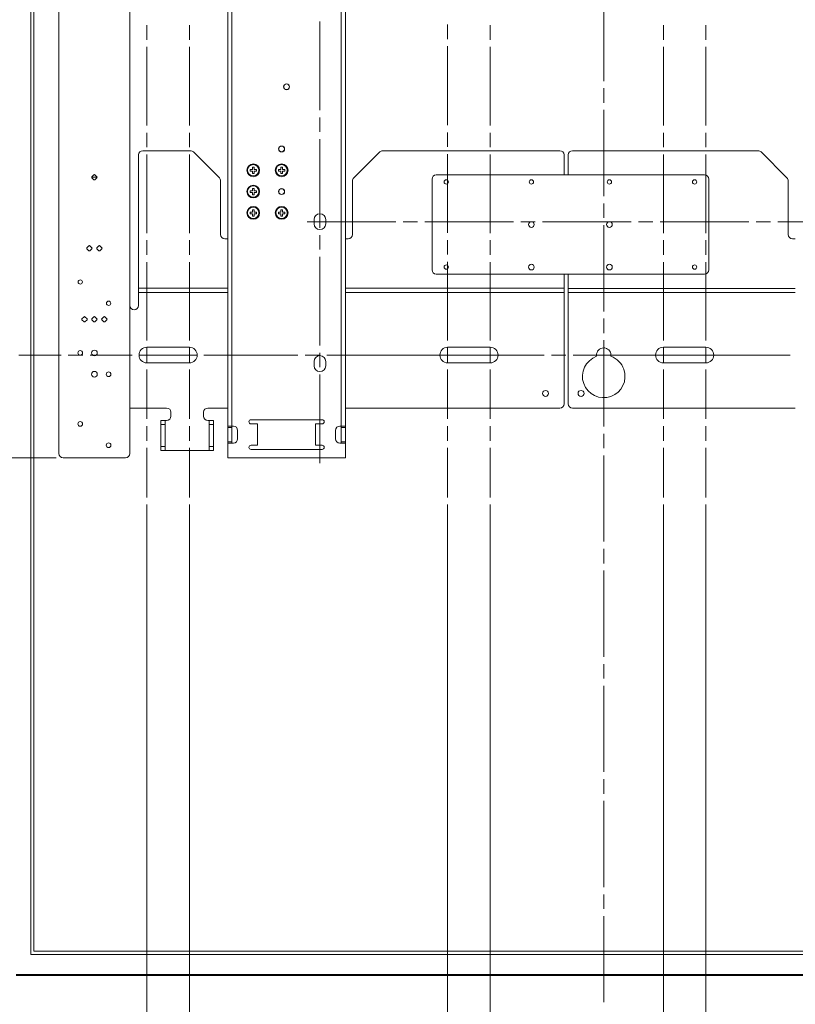
# Model space of a CAD drawing. Units: millimetres. Extents: x -39 to 249, y 47 to 295.
# Drawn here: x 142 to 171, y 100 to 137 of the extents above; entities that cross this region are included whole.
import ezdxf

# ---------------------------------------------------------------- set-up
doc = ezdxf.new("R2010")
doc.units = ezdxf.units.MM
doc.header["$MEASUREMENT"] = 0
doc.layers.add('レイヤー 2', color=7, linetype='Continuous', lineweight=0)

msp = doc.modelspace()

# ---------------------------------------------------------------- linework, layer by layer
at = {"layer": 'レイヤー 2', "color": 7, "lineweight": 9}
for p, q in [((149.867, 146.556), (149.867, 121.964)), ((153.948, 121.964), (153.948, 146.556)), ((163.753, 134.847), (163.753, 138.065)), ((146.687, 136.391), (146.687, 136.932)), ((148.277, 136.391), (148.277, 136.932)), ((153.153, 137.072), (153.153, 133.759)), ((157.923, 136.414), (157.923, 136.955)), ((159.513, 136.391), (159.513, 136.932)), ((165.979, 136.391), (165.979, 136.932)), ((167.569, 136.391), (167.569, 136.932)), ((146.687, 133.186), (146.687, 136.121)), ((148.277, 133.186), (148.277, 136.121)), ((157.923, 133.202), (157.923, 136.144)), ((159.513, 133.186), (159.513, 136.121)), ((165.979, 133.186), (165.979, 136.121)), ((167.569, 133.186), (167.569, 136.121)), ((163.753, 134.036), (163.753, 134.577)), ((153.153, 133.489), (153.153, 132.948)), ((163.753, 130.548), (163.753, 133.766)), ((146.687, 132.376), (146.687, 132.916)), ((148.277, 132.376), (148.277, 132.916)), ((157.923, 132.391), (157.923, 132.931)), ((159.513, 132.376), (159.513, 132.916)), ((165.979, 132.376), (165.979, 132.916)), ((167.569, 132.376), (167.569, 132.916)), ((153.153, 132.678), (153.153, 129.364)), ((146.374, 132.087), (146.374, 127.116)), ((148.317, 132.246), (146.533, 132.246)), ((146.687, 129.171), (146.687, 132.105)), ((148.277, 129.171), (148.277, 132.105)), ((149.397, 131.233), (148.43, 132.199)), ((155.386, 132.199), (154.419, 131.233)), ((162.11, 132.246), (155.498, 132.246)), ((157.923, 129.178), (157.923, 132.12)), ((159.513, 129.171), (159.513, 132.105)), ((162.269, 132.087), (162.269, 131.345)), ((165.979, 129.171), (165.979, 132.105)), ((167.569, 129.171), (167.569, 132.105)), ((151.69, 131.546), (151.69, 131.634)), ((151.69, 131.634), (151.754, 131.634)), ((151.754, 131.634), (151.754, 131.546)), ((144.833, 131.255), (144.63, 131.255)), ((151.603, 131.546), (151.69, 131.546)), ((151.603, 131.483), (151.603, 131.546)), ((151.69, 131.483), (151.603, 131.483)), ((151.69, 131.395), (151.69, 131.483)), ((151.754, 131.395), (151.69, 131.395)), ((151.754, 131.546), (151.841, 131.546)), ((151.841, 131.483), (151.754, 131.483)), ((151.754, 131.483), (151.754, 131.395)), ((151.841, 131.546), (151.841, 131.483)), ((167.516, 131.345), (157.499, 131.345)), ((149.443, 129.119), (149.443, 131.12)), ((154.372, 131.12), (154.372, 129.119)), ((157.34, 131.186), (157.34, 127.794)), ((167.675, 131.186), (167.675, 127.794)), ((150.543, 130.688), (150.543, 130.751)), ((150.543, 130.751), (150.63, 130.751)), ((150.63, 130.688), (150.543, 130.688)), ((150.63, 130.751), (150.63, 130.839)), ((150.63, 130.839), (150.694, 130.839)), ((150.63, 130.6), (150.63, 130.688)), ((150.694, 130.6), (150.63, 130.6)), ((150.694, 130.839), (150.694, 130.751)), ((150.694, 130.751), (150.781, 130.751)), ((150.781, 130.688), (150.694, 130.688)), ((150.694, 130.688), (150.694, 130.6)), ((150.781, 130.751), (150.781, 130.688)), ((163.753, 129.737), (163.753, 130.277)), ((151.603, 129.893), (151.603, 129.956)), ((151.603, 129.956), (151.69, 129.956)), ((151.69, 129.893), (151.603, 129.893)), ((151.69, 130.044), (151.754, 130.044)), ((151.69, 129.956), (151.69, 130.044)), ((151.69, 129.805), (151.69, 129.893)), ((151.754, 129.805), (151.69, 129.805)), ((151.754, 130.044), (151.754, 129.956)), ((151.754, 129.956), (151.841, 129.956)), ((151.841, 129.893), (151.754, 129.893)), ((151.754, 129.893), (151.754, 129.805)), ((151.841, 129.956), (151.841, 129.893)), ((152.936, 129.676), (152.936, 129.517)), ((153.37, 129.517), (153.37, 129.676)), ((161.192, 129.596), (160.652, 129.596)), ((164.777, 129.596), (161.463, 129.596)), ((163.753, 126.248), (163.753, 129.466)), ((165.588, 129.596), (165.048, 129.596)), ((169.173, 129.596), (165.859, 129.596)), ((169.984, 129.596), (169.444, 129.596)), ((173.569, 129.596), (170.255, 129.596)), ((153.153, 129.094), (153.153, 128.553)), ((144.527, 128.699), (144.452, 128.624)), ((144.823, 128.624), (144.898, 128.699)), ((144.936, 128.699), (145.011, 128.624)), ((146.687, 128.36), (146.687, 128.9)), ((148.277, 128.36), (148.277, 128.9)), ((149.708, 128.96), (149.602, 128.96)), ((154.213, 128.96), (154.107, 128.96)), ((157.923, 128.367), (157.923, 128.908)), ((159.513, 128.36), (159.513, 128.9)), ((165.979, 128.36), (165.979, 128.9)), ((167.569, 128.36), (167.569, 128.9)), ((144.898, 128.511), (144.823, 128.586)), ((145.011, 128.586), (144.936, 128.511)), ((146.687, 125.155), (146.687, 128.089)), ((148.277, 125.155), (148.277, 128.089)), ((153.153, 128.283), (153.153, 124.97)), ((157.923, 125.155), (157.923, 128.097)), ((159.513, 125.155), (159.513, 128.089)), ((165.979, 125.155), (165.979, 128.089)), ((167.569, 125.155), (167.569, 128.089)), ((157.499, 127.635), (167.516, 127.635)), ((162.269, 127.635), (162.269, 127.116)), ((146.374, 127.116), (149.708, 127.116)), ((146.374, 126.946), (146.374, 126.469)), ((149.708, 126.946), (146.374, 126.946)), ((154.107, 127.116), (162.269, 127.116)), ((162.269, 126.946), (154.107, 126.946)), ((162.269, 122.796), (162.269, 126.946)), ((162.428, 127.105), (170.908, 127.105)), ((144.638, 125.974), (144.713, 126.049)), ((144.713, 125.861), (144.638, 125.936)), ((144.825, 125.936), (144.75, 125.861)), ((145.084, 126.049), (145.009, 125.974)), ((145.009, 125.936), (145.084, 125.861)), ((145.196, 125.974), (145.121, 126.049)), ((145.121, 125.861), (145.196, 125.936)), ((163.753, 125.437), (163.753, 125.978)), ((163.753, 121.949), (163.753, 125.167)), ((146.687, 124.906), (148.277, 124.906)), ((146.687, 124.344), (146.687, 124.884)), ((148.277, 124.344), (148.277, 124.884)), ((153.153, 124.7), (153.153, 124.159)), ((157.923, 124.906), (159.513, 124.906)), ((157.923, 124.344), (157.923, 124.884)), ((159.513, 124.344), (159.513, 124.884)), ((165.979, 124.344), (165.979, 124.884)), ((167.569, 124.344), (167.569, 124.884)), ((143.486, 124.614), (141.906, 124.614)), ((144.297, 124.614), (143.756, 124.614)), ((146.146, 124.614), (144.567, 124.614)), ((146.417, 124.614), (146.957, 124.614)), ((148.277, 124.323), (146.687, 124.323)), ((147.736, 124.614), (146.783, 124.614)), ((147.228, 124.614), (148.182, 124.614)), ((148.007, 124.614), (148.547, 124.614)), ((148.818, 124.614), (152.333, 124.614)), ((152.604, 124.614), (153.144, 124.614)), ((152.936, 124.376), (152.936, 124.217)), ((153.37, 124.217), (153.37, 124.376)), ((153.415, 124.614), (156.93, 124.614)), ((157.382, 124.614), (156.428, 124.614)), ((157.201, 124.614), (157.741, 124.614)), ((157.653, 124.614), (158.193, 124.614)), ((159.513, 124.323), (157.923, 124.323)), ((158.011, 124.614), (161.527, 124.614)), ((158.972, 124.614), (158.019, 124.614)), ((158.464, 124.614), (159.418, 124.614)), ((159.243, 124.614), (159.783, 124.614)), ((160.054, 124.614), (161.008, 124.614)), ((161.797, 124.614), (162.338, 124.614)), ((162.608, 124.614), (166.124, 124.614)), ((165.438, 124.614), (164.485, 124.614)), ((165.709, 124.614), (166.249, 124.614)), ((167.028, 124.614), (166.074, 124.614)), ((166.394, 124.614), (166.935, 124.614)), ((166.52, 124.614), (167.474, 124.614)), ((167.205, 124.614), (170.721, 124.614)), ((167.299, 124.614), (167.839, 124.614)), ((168.11, 124.614), (169.064, 124.614)), ((146.687, 124.073), (146.687, 122.229)), ((148.277, 124.073), (148.277, 122.229)), ((157.923, 124.073), (157.923, 122.229)), ((159.513, 124.073), (159.513, 122.229)), ((165.979, 124.073), (165.979, 122.229)), ((167.569, 124.073), (167.569, 122.229)), ((153.153, 123.889), (153.153, 120.575)), ((146.056, 122.637), (147.429, 122.637)), ((147.588, 122.335), (147.588, 122.478)), ((148.807, 122.478), (148.807, 122.335)), ((148.966, 122.637), (149.708, 122.637)), ((154.107, 122.637), (162.11, 122.637)), ((147.217, 122.176), (147.376, 122.176)), ((147.376, 122.176), (147.429, 122.176)), ((148.966, 122.176), (149.019, 122.176)), ((149.019, 122.176), (149.178, 122.176)), ((150.583, 122.203), (153.233, 122.203)), ((146.687, 121.959), (146.687, 121.418)), ((147.376, 122.017), (147.217, 122.017)), ((147.217, 122.017), (147.217, 121.206)), ((147.376, 121.206), (147.376, 122.017)), ((148.277, 121.959), (148.277, 121.418)), ((149.178, 122.017), (149.019, 122.017)), ((149.019, 122.017), (149.019, 121.206)), ((149.178, 121.206), (149.178, 122.017)), ((149.867, 121.911), (149.708, 121.911)), ((149.708, 121.381), (149.708, 121.911)), ((149.867, 121.964), (149.92, 121.964)), ((149.867, 121.381), (149.867, 121.911)), ((150.079, 121.805), (150.079, 121.487)), ((150.821, 122.044), (150.583, 122.044)), ((150.821, 121.249), (150.821, 122.044)), ((153.233, 122.044), (152.994, 122.044)), ((152.994, 122.044), (152.994, 121.249)), ((153.736, 121.487), (153.736, 121.805)), ((153.895, 121.964), (153.948, 121.964)), ((154.107, 121.911), (153.948, 121.911)), ((153.948, 121.911), (153.948, 121.381)), ((154.107, 121.911), (154.107, 121.381)), ((157.923, 121.959), (157.923, 121.418)), ((159.513, 121.959), (159.513, 121.418)), ((165.979, 121.959), (165.979, 121.418)), ((167.569, 121.959), (167.569, 121.418)), ((149.708, 121.381), (149.867, 121.381)), ((149.92, 121.328), (149.708, 121.328)), ((149.708, 120.782), (149.708, 121.328)), ((154.107, 121.328), (153.895, 121.328)), ((153.948, 121.381), (154.107, 121.381)), ((154.107, 120.782), (154.107, 121.328)), ((163.753, 121.138), (163.753, 121.678)), ((146.687, 121.148), (146.687, 119.303)), ((147.217, 121.206), (147.376, 121.206)), ((147.376, 121.047), (147.217, 121.047)), ((149.019, 121.047), (147.376, 121.047)), ((148.277, 121.148), (148.277, 119.303)), ((149.019, 121.206), (149.178, 121.206)), ((149.178, 121.047), (149.019, 121.047)), ((150.583, 121.249), (150.821, 121.249)), ((153.233, 121.09), (150.583, 121.09)), ((152.994, 121.249), (153.233, 121.249)), ((157.923, 121.148), (157.923, 119.303)), ((159.513, 121.148), (159.513, 119.303)), ((165.979, 121.148), (165.979, 119.303)), ((167.569, 121.148), (167.569, 119.303)), ((143.3, 120.782), (127.456, 120.782)), ((145.897, 120.782), (143.565, 120.782)), ((149.708, 120.782), (154.107, 120.782)), ((163.753, 117.649), (163.753, 120.867)), ((163.753, 116.838), (163.753, 117.379)), ((163.753, 113.35), (163.753, 116.568)), ((163.753, 112.539), (163.753, 113.079)), ((163.753, 109.05), (163.753, 112.268)), ((163.753, 108.239), (163.753, 108.78)), ((163.753, 104.751), (163.753, 107.969)), ((163.753, 103.94), (163.753, 104.48)), ((141.803, 101.488), (185.152, 101.488))]:
    msp.add_line(p, q, dxfattribs=at)
msp.add_lwpolyline([(163.753, 100.451), (163.753, 101.684), (163.753, 103.669)], dxfattribs=at)
for points in [[(142.354, 178.157), (142.354, 178.157), (142.354, 102.235), (142.354, 102.235)], [(142.474, 102.354), (142.474, 102.354), (142.474, 178.038), (142.474, 178.038)], [(149.708, 121.964), (149.708, 121.964), (149.708, 146.556), (149.708, 146.556)], [(154.107, 146.556), (154.107, 146.556), (154.107, 121.964), (154.107, 121.964)], [(143.406, 120.941), (143.406, 120.941), (143.406, 139.909), (143.406, 139.909)], [(146.056, 139.909), (146.056, 139.909), (146.056, 120.941), (146.056, 120.941)], [(146.533, 132.246), (146.446, 132.246), (146.374, 132.175), (146.374, 132.087)], [(148.43, 132.199), (148.4, 132.229), (148.359, 132.246), (148.317, 132.246)], [(155.498, 132.246), (155.456, 132.246), (155.415, 132.229), (155.386, 132.199)], [(162.269, 132.087), (162.269, 132.175), (162.198, 132.246), (162.11, 132.246)], [(162.587, 132.246), (162.499, 132.246), (162.428, 132.175), (162.428, 132.087)], [(162.428, 131.345), (162.428, 131.345), (162.428, 132.087), (162.428, 132.087)], [(169.517, 132.246), (169.517, 132.246), (162.587, 132.246), (162.587, 132.246)], [(169.63, 132.199), (169.6, 132.229), (169.559, 132.246), (169.517, 132.246)], [(170.597, 131.233), (170.597, 131.233), (169.63, 132.199), (169.63, 132.199)], [(150.63, 131.634), (150.63, 131.634), (150.694, 131.634), (150.694, 131.634)], [(150.63, 131.546), (150.63, 131.546), (150.63, 131.634), (150.63, 131.634)], [(150.694, 131.634), (150.694, 131.634), (150.694, 131.546), (150.694, 131.546)], [(144.638, 131.274), (144.627, 131.263), (144.627, 131.247), (144.638, 131.236)], [(144.713, 131.349), (144.713, 131.349), (144.638, 131.274), (144.638, 131.274)], [(144.75, 131.349), (144.74, 131.359), (144.723, 131.359), (144.713, 131.349)], [(144.825, 131.274), (144.825, 131.274), (144.75, 131.349), (144.75, 131.349)], [(144.825, 131.236), (144.835, 131.247), (144.835, 131.263), (144.825, 131.274)], [(150.543, 131.546), (150.543, 131.546), (150.63, 131.546), (150.63, 131.546)], [(150.543, 131.483), (150.543, 131.483), (150.543, 131.546), (150.543, 131.546)], [(150.63, 131.483), (150.63, 131.483), (150.543, 131.483), (150.543, 131.483)], [(150.63, 131.395), (150.63, 131.395), (150.63, 131.483), (150.63, 131.483)], [(150.694, 131.395), (150.694, 131.395), (150.63, 131.395), (150.63, 131.395)], [(150.694, 131.546), (150.694, 131.546), (150.781, 131.546), (150.781, 131.546)], [(150.694, 131.483), (150.694, 131.483), (150.694, 131.395), (150.694, 131.395)], [(150.781, 131.483), (150.781, 131.483), (150.694, 131.483), (150.694, 131.483)], [(150.781, 131.546), (150.781, 131.546), (150.781, 131.483), (150.781, 131.483)], [(157.499, 131.345), (157.411, 131.345), (157.34, 131.274), (157.34, 131.186)], [(167.675, 131.186), (167.675, 131.274), (167.604, 131.345), (167.516, 131.345)], [(144.638, 131.236), (144.638, 131.236), (144.713, 131.161), (144.713, 131.161)], [(144.713, 131.161), (144.723, 131.151), (144.74, 131.151), (144.75, 131.161)], [(144.75, 131.161), (144.75, 131.161), (144.825, 131.236), (144.825, 131.236)], [(149.443, 131.12), (149.443, 131.162), (149.426, 131.203), (149.397, 131.233)], [(154.419, 131.233), (154.389, 131.203), (154.372, 131.162), (154.372, 131.12)], [(170.643, 131.12), (170.643, 131.162), (170.626, 131.203), (170.597, 131.233)], [(170.643, 131.12), (170.643, 131.12), (170.643, 129.119), (170.643, 129.119)], [(150.543, 129.956), (150.543, 129.956), (150.63, 129.956), (150.63, 129.956)], [(150.543, 129.893), (150.543, 129.893), (150.543, 129.956), (150.543, 129.956)], [(150.63, 129.893), (150.63, 129.893), (150.543, 129.893), (150.543, 129.893)], [(150.63, 130.044), (150.63, 130.044), (150.694, 130.044), (150.694, 130.044)], [(150.63, 129.956), (150.63, 129.956), (150.63, 130.044), (150.63, 130.044)], [(150.63, 129.805), (150.63, 129.805), (150.63, 129.893), (150.63, 129.893)], [(150.694, 129.805), (150.694, 129.805), (150.63, 129.805), (150.63, 129.805)], [(150.694, 130.044), (150.694, 130.044), (150.694, 129.956), (150.694, 129.956)], [(150.694, 129.956), (150.694, 129.956), (150.781, 129.956), (150.781, 129.956)], [(150.694, 129.893), (150.694, 129.893), (150.694, 129.805), (150.694, 129.805)], [(150.781, 129.893), (150.781, 129.893), (150.694, 129.893), (150.694, 129.893)], [(150.781, 129.956), (150.781, 129.956), (150.781, 129.893), (150.781, 129.893)], [(155.986, 129.596), (155.986, 129.596), (152.671, 129.596), (152.671, 129.596)], [(156.796, 129.596), (156.796, 129.596), (156.256, 129.596), (156.256, 129.596)], [(160.382, 129.596), (160.382, 129.596), (157.067, 129.596), (157.067, 129.596)], [(149.443, 129.119), (149.443, 129.031), (149.514, 128.96), (149.602, 128.96)], [(154.213, 128.96), (154.301, 128.96), (154.372, 129.031), (154.372, 129.119)], [(170.643, 129.119), (170.643, 129.031), (170.714, 128.96), (170.802, 128.96)], [(144.565, 128.699), (144.554, 128.709), (144.537, 128.709), (144.527, 128.699)], [(144.64, 128.624), (144.64, 128.624), (144.565, 128.699), (144.565, 128.699)], [(144.936, 128.699), (144.925, 128.709), (144.908, 128.709), (144.898, 128.699)], [(170.802, 128.96), (170.802, 128.96), (170.908, 128.96), (170.908, 128.96)], [(144.452, 128.624), (144.442, 128.613), (144.442, 128.597), (144.452, 128.586)], [(144.452, 128.586), (144.452, 128.586), (144.527, 128.511), (144.527, 128.511)], [(144.527, 128.511), (144.537, 128.501), (144.554, 128.501), (144.565, 128.511)], [(144.565, 128.511), (144.565, 128.511), (144.64, 128.586), (144.64, 128.586)], [(144.64, 128.586), (144.65, 128.597), (144.65, 128.613), (144.64, 128.624)], [(144.823, 128.624), (144.813, 128.613), (144.813, 128.597), (144.823, 128.586)], [(144.898, 128.511), (144.908, 128.501), (144.925, 128.501), (144.936, 128.511)], [(145.011, 128.586), (145.021, 128.597), (145.021, 128.613), (145.011, 128.624)], [(157.34, 127.794), (157.34, 127.706), (157.411, 127.635), (157.499, 127.635)], [(162.428, 127.105), (162.428, 127.105), (162.428, 127.635), (162.428, 127.635)], [(167.516, 127.635), (167.604, 127.635), (167.675, 127.706), (167.675, 127.794)], [(170.908, 126.946), (170.908, 126.946), (162.428, 126.946), (162.428, 126.946)], [(162.428, 122.796), (162.428, 122.796), (162.428, 126.946), (162.428, 126.946)], [(144.267, 125.974), (144.256, 125.963), (144.256, 125.947), (144.267, 125.936)], [(144.267, 125.974), (144.267, 125.974), (144.342, 126.049), (144.342, 126.049)], [(144.342, 125.861), (144.342, 125.861), (144.267, 125.936), (144.267, 125.936)], [(144.379, 126.049), (144.369, 126.059), (144.352, 126.059), (144.342, 126.049)], [(144.342, 125.861), (144.352, 125.851), (144.369, 125.851), (144.379, 125.861)], [(144.379, 126.049), (144.379, 126.049), (144.454, 125.974), (144.454, 125.974)], [(144.454, 125.936), (144.454, 125.936), (144.379, 125.861), (144.379, 125.861)], [(144.454, 125.936), (144.464, 125.947), (144.464, 125.963), (144.454, 125.974)], [(144.638, 125.974), (144.627, 125.963), (144.627, 125.947), (144.638, 125.936)], [(144.75, 126.049), (144.74, 126.059), (144.723, 126.059), (144.713, 126.049)], [(144.713, 125.861), (144.723, 125.851), (144.74, 125.851), (144.75, 125.861)], [(144.75, 126.049), (144.75, 126.049), (144.825, 125.974), (144.825, 125.974)], [(144.825, 125.936), (144.835, 125.947), (144.835, 125.963), (144.825, 125.974)], [(145.009, 125.974), (144.998, 125.963), (144.998, 125.947), (145.009, 125.936)], [(145.121, 126.049), (145.111, 126.059), (145.094, 126.059), (145.084, 126.049)], [(145.084, 125.861), (145.094, 125.851), (145.111, 125.851), (145.121, 125.861)], [(145.196, 125.936), (145.206, 125.947), (145.206, 125.963), (145.196, 125.974)], [(167.569, 124.906), (167.569, 124.906), (165.979, 124.906), (165.979, 124.906)], [(165.979, 124.323), (165.979, 124.323), (167.569, 124.323), (167.569, 124.323)], [(162.11, 122.637), (162.198, 122.637), (162.269, 122.708), (162.269, 122.796)], [(162.428, 122.796), (162.428, 122.708), (162.499, 122.637), (162.587, 122.637)], [(147.588, 122.478), (147.588, 122.566), (147.517, 122.637), (147.429, 122.637)], [(148.966, 122.637), (148.878, 122.637), (148.807, 122.566), (148.807, 122.478)], [(170.908, 122.637), (170.908, 122.637), (162.587, 122.637), (162.587, 122.637)], [(147.429, 122.176), (147.517, 122.176), (147.588, 122.247), (147.588, 122.335)], [(148.807, 122.335), (148.807, 122.247), (148.878, 122.176), (148.966, 122.176)], [(150.079, 121.805), (150.079, 121.893), (150.008, 121.964), (149.92, 121.964)], [(153.895, 121.964), (153.807, 121.964), (153.736, 121.893), (153.736, 121.805)], [(149.92, 121.328), (150.008, 121.328), (150.079, 121.399), (150.079, 121.487)], [(153.736, 121.487), (153.736, 121.399), (153.807, 121.328), (153.895, 121.328)], [(143.3, 120.782), (143.3, 120.782), (127.456, 120.782), (127.456, 120.782)], [(143.406, 120.941), (143.406, 120.853), (143.478, 120.782), (143.565, 120.782)], [(145.897, 120.782), (145.985, 120.782), (146.056, 120.853), (146.056, 120.941)], [(146.687, 119.038), (146.687, 119.038), (146.687, 80.076), (146.687, 80.076)], [(148.277, 119.038), (148.277, 119.038), (148.277, 84.604), (148.277, 84.604)], [(157.923, 119.038), (157.923, 119.038), (157.923, 89.044), (157.923, 89.044)], [(159.513, 119.038), (159.513, 119.038), (159.513, 93.75), (159.513, 93.75)], [(165.979, 119.038), (165.979, 119.038), (165.979, 93.75), (165.979, 93.75)], [(167.569, 119.038), (167.569, 119.038), (167.569, 89.044), (167.569, 89.044)], [(142.354, 102.235), (142.354, 102.235), (185.152, 102.235), (185.152, 102.235)], [(185.033, 102.354), (185.033, 102.354), (142.474, 102.354), (142.474, 102.354)], [(185.152, 101.446), (185.152, 101.446), (141.803, 101.446), (141.803, 101.446)]]:
    msp.add_open_spline(points, degree=3, dxfattribs=at)
for points, knots in [([(152.019, 134.631), (152.019, 134.693), (151.969, 134.742), (151.908, 134.742), (151.846, 134.742), (151.796, 134.693), (151.796, 134.631), (151.796, 134.57), (151.846, 134.52), (151.908, 134.52), (151.969, 134.52), (152.019, 134.57), (152.019, 134.631)], [0, 0, 0, 0, 1, 1, 1, 2, 2, 2, 3, 3, 3, 4, 4, 4, 4]), ([(152.014, 134.631), (152.014, 134.69), (151.966, 134.737), (151.908, 134.737), (151.849, 134.737), (151.802, 134.69), (151.802, 134.631), (151.802, 134.573), (151.849, 134.525), (151.908, 134.525), (151.966, 134.525), (152.014, 134.573), (152.014, 134.631)], [0, 0, 0, 0, 1, 1, 1, 2, 2, 2, 3, 3, 3, 4, 4, 4, 4]), ([(151.833, 132.31), (151.833, 132.371), (151.784, 132.421), (151.722, 132.421), (151.661, 132.421), (151.611, 132.371), (151.611, 132.31), (151.611, 132.248), (151.661, 132.198), (151.722, 132.198), (151.784, 132.198), (151.833, 132.248), (151.833, 132.31)], [0, 0, 0, 0, 1, 1, 1, 2, 2, 2, 3, 3, 3, 4, 4, 4, 4]), ([(151.828, 132.31), (151.828, 132.368), (151.781, 132.416), (151.722, 132.416), (151.664, 132.416), (151.616, 132.368), (151.616, 132.31), (151.616, 132.251), (151.664, 132.204), (151.722, 132.204), (151.781, 132.204), (151.828, 132.251), (151.828, 132.31)], [0, 0, 0, 0, 1, 1, 1, 2, 2, 2, 3, 3, 3, 4, 4, 4, 4]), ([(150.901, 131.515), (150.901, 131.646), (150.794, 131.753), (150.662, 131.753), (150.53, 131.753), (150.424, 131.646), (150.424, 131.515), (150.424, 131.383), (150.53, 131.276), (150.662, 131.276), (150.794, 131.276), (150.901, 131.383), (150.901, 131.515)], [0, 0, 0, 0, 1, 1, 1, 2, 2, 2, 3, 3, 3, 4, 4, 4, 4]), ([(150.45, 131.515), (150.45, 131.398), (150.545, 131.303), (150.662, 131.303), (150.779, 131.303), (150.874, 131.398), (150.874, 131.515), (150.874, 131.632), (150.779, 131.727), (150.662, 131.727), (150.545, 131.727), (150.45, 131.632), (150.45, 131.515)], [0, 0, 0, 0, 1, 1, 1, 2, 2, 2, 3, 3, 3, 4, 4, 4, 4]), ([(151.961, 131.515), (151.961, 131.646), (151.854, 131.753), (151.722, 131.753), (151.59, 131.753), (151.484, 131.646), (151.484, 131.515), (151.484, 131.383), (151.59, 131.276), (151.722, 131.276), (151.854, 131.276), (151.961, 131.383), (151.961, 131.515)], [0, 0, 0, 0, 1, 1, 1, 2, 2, 2, 3, 3, 3, 4, 4, 4, 4]), ([(151.51, 131.515), (151.51, 131.398), (151.605, 131.303), (151.722, 131.303), (151.839, 131.303), (151.934, 131.398), (151.934, 131.515), (151.934, 131.632), (151.839, 131.727), (151.722, 131.727), (151.605, 131.727), (151.51, 131.632), (151.51, 131.515)], [0, 0, 0, 0, 1, 1, 1, 2, 2, 2, 3, 3, 3, 4, 4, 4, 4]), ([(150.901, 130.72), (150.901, 130.851), (150.794, 130.958), (150.662, 130.958), (150.53, 130.958), (150.424, 130.851), (150.424, 130.72), (150.424, 130.588), (150.53, 130.481), (150.662, 130.481), (150.794, 130.481), (150.901, 130.588), (150.901, 130.72)], [0, 0, 0, 0, 1, 1, 1, 2, 2, 2, 3, 3, 3, 4, 4, 4, 4]), ([(150.45, 130.72), (150.45, 130.603), (150.545, 130.508), (150.662, 130.508), (150.779, 130.508), (150.874, 130.603), (150.874, 130.72), (150.874, 130.837), (150.779, 130.932), (150.662, 130.932), (150.545, 130.932), (150.45, 130.837), (150.45, 130.72)], [0, 0, 0, 0, 1, 1, 1, 2, 2, 2, 3, 3, 3, 4, 4, 4, 4]), ([(157.791, 131.08), (157.791, 131.036), (157.826, 131.001), (157.87, 131.001), (157.914, 131.001), (157.95, 131.036), (157.95, 131.08), (157.95, 131.124), (157.914, 131.16), (157.87, 131.16), (157.826, 131.16), (157.791, 131.124), (157.791, 131.08)], [0, 0, 0, 0, 1, 1, 1, 2, 2, 2, 3, 3, 3, 4, 4, 4, 4]), ([(160.971, 131.08), (160.971, 131.036), (161.006, 131.001), (161.05, 131.001), (161.094, 131.001), (161.13, 131.036), (161.13, 131.08), (161.13, 131.124), (161.094, 131.16), (161.05, 131.16), (161.006, 131.16), (160.971, 131.124), (160.971, 131.08)], [0, 0, 0, 0, 1, 1, 1, 2, 2, 2, 3, 3, 3, 4, 4, 4, 4]), ([(163.886, 131.08), (163.886, 131.036), (163.921, 131.001), (163.965, 131.001), (164.009, 131.001), (164.045, 131.036), (164.045, 131.08), (164.045, 131.124), (164.009, 131.16), (163.965, 131.16), (163.921, 131.16), (163.886, 131.124), (163.886, 131.08)], [0, 0, 0, 0, 1, 1, 1, 2, 2, 2, 3, 3, 3, 4, 4, 4, 4]), ([(167.066, 131.08), (167.066, 131.036), (167.101, 131.001), (167.145, 131.001), (167.189, 131.001), (167.225, 131.036), (167.225, 131.08), (167.225, 131.124), (167.189, 131.16), (167.145, 131.16), (167.101, 131.16), (167.066, 131.124), (167.066, 131.08)], [0, 0, 0, 0, 1, 1, 1, 2, 2, 2, 3, 3, 3, 4, 4, 4, 4]), ([(151.833, 130.72), (151.833, 130.781), (151.784, 130.831), (151.722, 130.831), (151.661, 130.831), (151.611, 130.781), (151.611, 130.72), (151.611, 130.658), (151.661, 130.608), (151.722, 130.608), (151.784, 130.608), (151.833, 130.658), (151.833, 130.72)], [0, 0, 0, 0, 1, 1, 1, 2, 2, 2, 3, 3, 3, 4, 4, 4, 4]), ([(151.828, 130.72), (151.828, 130.778), (151.781, 130.826), (151.722, 130.826), (151.664, 130.826), (151.616, 130.778), (151.616, 130.72), (151.616, 130.661), (151.664, 130.614), (151.722, 130.614), (151.781, 130.614), (151.828, 130.661), (151.828, 130.72)], [0, 0, 0, 0, 1, 1, 1, 2, 2, 2, 3, 3, 3, 4, 4, 4, 4]), ([(150.901, 129.925), (150.901, 130.056), (150.794, 130.163), (150.662, 130.163), (150.53, 130.163), (150.424, 130.056), (150.424, 129.925), (150.424, 129.793), (150.53, 129.686), (150.662, 129.686), (150.794, 129.686), (150.901, 129.793), (150.901, 129.925)], [0, 0, 0, 0, 1, 1, 1, 2, 2, 2, 3, 3, 3, 4, 4, 4, 4]), ([(151.961, 129.925), (151.961, 130.056), (151.854, 130.163), (151.722, 130.163), (151.59, 130.163), (151.484, 130.056), (151.484, 129.925), (151.484, 129.793), (151.59, 129.686), (151.722, 129.686), (151.854, 129.686), (151.961, 129.793), (151.961, 129.925)], [0, 0, 0, 0, 1, 1, 1, 2, 2, 2, 3, 3, 3, 4, 4, 4, 4]), ([(150.45, 129.925), (150.45, 129.808), (150.545, 129.713), (150.662, 129.713), (150.779, 129.713), (150.874, 129.808), (150.874, 129.925), (150.874, 130.042), (150.779, 130.137), (150.662, 130.137), (150.545, 130.137), (150.45, 130.042), (150.45, 129.925)], [0, 0, 0, 0, 1, 1, 1, 2, 2, 2, 3, 3, 3, 4, 4, 4, 4]), ([(151.51, 129.925), (151.51, 129.808), (151.605, 129.713), (151.722, 129.713), (151.839, 129.713), (151.934, 129.808), (151.934, 129.925), (151.934, 130.042), (151.839, 130.137), (151.722, 130.137), (151.605, 130.137), (151.51, 130.042), (151.51, 129.925)], [0, 0, 0, 0, 1, 1, 1, 2, 2, 2, 3, 3, 3, 4, 4, 4, 4]), ([(153.37, 129.676), (153.37, 129.796), (153.273, 129.893), (153.153, 129.893), (153.033, 129.893), (152.936, 129.796), (152.936, 129.676)], [0, 0, 0, 0, 1, 1, 1, 2, 2, 2, 2]), ([(152.936, 129.517), (152.936, 129.397), (153.033, 129.299), (153.153, 129.299), (153.273, 129.299), (153.37, 129.397), (153.37, 129.517)], [0, 0, 0, 0, 1, 1, 1, 2, 2, 2, 2]), ([(161.05, 129.384), (161.109, 129.384), (161.156, 129.432), (161.156, 129.49), (161.156, 129.549), (161.109, 129.596), (161.05, 129.596), (160.992, 129.596), (160.944, 129.549), (160.944, 129.49), (160.944, 129.432), (160.992, 129.384), (161.05, 129.384)], [0, 0, 0, 0, 1, 1, 1, 2, 2, 2, 3, 3, 3, 4, 4, 4, 4]), ([(163.965, 129.384), (164.024, 129.384), (164.071, 129.432), (164.071, 129.49), (164.071, 129.549), (164.024, 129.596), (163.965, 129.596), (163.907, 129.596), (163.859, 129.549), (163.859, 129.49), (163.859, 129.432), (163.907, 129.384), (163.965, 129.384)], [0, 0, 0, 0, 1, 1, 1, 2, 2, 2, 3, 3, 3, 4, 4, 4, 4]), ([(157.791, 127.9), (157.791, 127.856), (157.826, 127.821), (157.87, 127.821), (157.914, 127.821), (157.95, 127.856), (157.95, 127.9), (157.95, 127.944), (157.914, 127.98), (157.87, 127.98), (157.826, 127.98), (157.791, 127.944), (157.791, 127.9)], [0, 0, 0, 0, 1, 1, 1, 2, 2, 2, 3, 3, 3, 4, 4, 4, 4]), ([(161.05, 127.794), (161.109, 127.794), (161.156, 127.842), (161.156, 127.9), (161.156, 127.959), (161.109, 128.006), (161.05, 128.006), (160.992, 128.006), (160.944, 127.959), (160.944, 127.9), (160.944, 127.842), (160.992, 127.794), (161.05, 127.794)], [0, 0, 0, 0, 1, 1, 1, 2, 2, 2, 3, 3, 3, 4, 4, 4, 4]), ([(163.965, 127.794), (164.024, 127.794), (164.071, 127.842), (164.071, 127.9), (164.071, 127.959), (164.024, 128.006), (163.965, 128.006), (163.907, 128.006), (163.859, 127.959), (163.859, 127.9), (163.859, 127.842), (163.907, 127.794), (163.965, 127.794)], [0, 0, 0, 0, 1, 1, 1, 2, 2, 2, 3, 3, 3, 4, 4, 4, 4]), ([(167.066, 127.9), (167.066, 127.856), (167.101, 127.821), (167.145, 127.821), (167.189, 127.821), (167.225, 127.856), (167.225, 127.9), (167.225, 127.944), (167.189, 127.98), (167.145, 127.98), (167.101, 127.98), (167.066, 127.944), (167.066, 127.9)], [0, 0, 0, 0, 1, 1, 1, 2, 2, 2, 3, 3, 3, 4, 4, 4, 4]), ([(144.122, 127.344), (144.122, 127.3), (144.157, 127.264), (144.201, 127.264), (144.245, 127.264), (144.281, 127.3), (144.281, 127.344), (144.281, 127.387), (144.245, 127.423), (144.201, 127.423), (144.157, 127.423), (144.122, 127.387), (144.122, 127.344)], [0, 0, 0, 0, 1, 1, 1, 2, 2, 2, 3, 3, 3, 4, 4, 4, 4]), ([(146.374, 126.946), (146.374, 126.946), (146.374, 126.996), (146.374, 126.996), (146.374, 126.996), (146.374, 127.116), (146.374, 127.116)], [0, 0, 0, 0, 1, 1, 1, 2, 2, 2, 2]), ([(162.269, 127.116), (162.269, 127.116), (162.269, 126.996), (162.269, 126.996), (162.269, 126.996), (162.269, 126.946), (162.269, 126.946)], [0, 0, 0, 0, 1, 1, 1, 2, 2, 2, 2]), ([(162.428, 126.946), (162.428, 126.946), (162.428, 126.993), (162.428, 126.993), (162.428, 126.993), (162.428, 127.105), (162.428, 127.105)], [0, 0, 0, 0, 1, 1, 1, 2, 2, 2, 2]), ([(145.182, 126.549), (145.182, 126.505), (145.217, 126.469), (145.261, 126.469), (145.305, 126.469), (145.341, 126.505), (145.341, 126.549), (145.341, 126.592), (145.305, 126.628), (145.261, 126.628), (145.217, 126.628), (145.182, 126.592), (145.182, 126.549)], [0, 0, 0, 0, 1, 1, 1, 2, 2, 2, 3, 3, 3, 4, 4, 4, 4]), ([(146.056, 126.469), (146.056, 126.381), (146.128, 126.31), (146.215, 126.31), (146.303, 126.31), (146.374, 126.381), (146.374, 126.469)], [0, 0, 0, 0, 1, 1, 1, 2, 2, 2, 2]), ([(144.114, 124.694), (144.114, 124.645), (144.153, 124.606), (144.201, 124.606), (144.25, 124.606), (144.289, 124.645), (144.289, 124.694), (144.289, 124.742), (144.25, 124.781), (144.201, 124.781), (144.153, 124.781), (144.114, 124.742), (144.114, 124.694)], [0, 0, 0, 0, 1, 1, 1, 2, 2, 2, 3, 3, 3, 4, 4, 4, 4]), ([(144.625, 124.694), (144.625, 124.635), (144.673, 124.588), (144.731, 124.588), (144.79, 124.588), (144.837, 124.635), (144.837, 124.694), (144.837, 124.752), (144.79, 124.8), (144.731, 124.8), (144.673, 124.8), (144.625, 124.752), (144.625, 124.694)], [0, 0, 0, 0, 1, 1, 1, 2, 2, 2, 3, 3, 3, 4, 4, 4, 4]), ([(146.687, 124.906), (146.526, 124.906), (146.396, 124.775), (146.396, 124.614), (146.396, 124.453), (146.526, 124.323), (146.687, 124.323)], [0, 0, 0, 0, 1, 1, 1, 2, 2, 2, 2]), ([(148.277, 124.323), (148.438, 124.323), (148.569, 124.453), (148.569, 124.614), (148.569, 124.775), (148.438, 124.906), (148.277, 124.906)], [0, 0, 0, 0, 1, 1, 1, 2, 2, 2, 2]), ([(157.923, 124.906), (157.762, 124.906), (157.632, 124.775), (157.632, 124.614), (157.632, 124.453), (157.762, 124.323), (157.923, 124.323)], [0, 0, 0, 0, 1, 1, 1, 2, 2, 2, 2]), ([(159.513, 124.323), (159.674, 124.323), (159.805, 124.453), (159.805, 124.614), (159.805, 124.775), (159.674, 124.906), (159.513, 124.906)], [0, 0, 0, 0, 1, 1, 1, 2, 2, 2, 2]), ([(164.019, 124.568), (164.045, 124.715), (163.946, 124.855), (163.799, 124.88), (163.652, 124.906), (163.512, 124.807), (163.487, 124.66), (163.481, 124.63), (163.481, 124.599), (163.487, 124.568)], [0, 0, 0, 0, 1, 1, 1, 2, 2, 2, 3, 3, 3, 3]), ([(165.979, 124.906), (165.818, 124.906), (165.688, 124.775), (165.688, 124.614), (165.688, 124.453), (165.818, 124.323), (165.979, 124.323)], [0, 0, 0, 0, 1, 1, 1, 2, 2, 2, 2]), ([(167.569, 124.323), (167.73, 124.323), (167.861, 124.453), (167.861, 124.614), (167.861, 124.775), (167.73, 124.906), (167.569, 124.906)], [0, 0, 0, 0, 1, 1, 1, 2, 2, 2, 2]), ([(153.37, 124.376), (153.37, 124.496), (153.273, 124.593), (153.153, 124.593), (153.033, 124.593), (152.936, 124.496), (152.936, 124.376)], [0, 0, 0, 0, 1, 1, 1, 2, 2, 2, 2]), ([(163.487, 124.568), (163.073, 124.421), (162.857, 123.966), (163.004, 123.553), (163.151, 123.139), (163.606, 122.923), (164.019, 123.07), (164.433, 123.217), (164.649, 123.672), (164.502, 124.085), (164.422, 124.311), (164.245, 124.488), (164.019, 124.568)], [0, 0, 0, 0, 1, 1, 1, 2, 2, 2, 3, 3, 3, 4, 4, 4, 4]), ([(144.625, 123.899), (144.625, 123.84), (144.673, 123.793), (144.731, 123.793), (144.79, 123.793), (144.837, 123.84), (144.837, 123.899), (144.837, 123.957), (144.79, 124.005), (144.731, 124.005), (144.673, 124.005), (144.625, 123.957), (144.625, 123.899)], [0, 0, 0, 0, 1, 1, 1, 2, 2, 2, 3, 3, 3, 4, 4, 4, 4]), ([(145.174, 123.899), (145.174, 123.85), (145.213, 123.811), (145.261, 123.811), (145.31, 123.811), (145.349, 123.85), (145.349, 123.899), (145.349, 123.947), (145.31, 123.986), (145.261, 123.986), (145.213, 123.986), (145.174, 123.947), (145.174, 123.899)], [0, 0, 0, 0, 1, 1, 1, 2, 2, 2, 3, 3, 3, 4, 4, 4, 4]), ([(152.936, 124.217), (152.936, 124.097), (153.033, 123.999), (153.153, 123.999), (153.273, 123.999), (153.37, 124.097), (153.37, 124.217)], [0, 0, 0, 0, 1, 1, 1, 2, 2, 2, 2]), ([(161.691, 123.183), (161.691, 123.245), (161.642, 123.294), (161.58, 123.294), (161.519, 123.294), (161.469, 123.245), (161.469, 123.183), (161.469, 123.122), (161.519, 123.072), (161.58, 123.072), (161.642, 123.072), (161.691, 123.122), (161.691, 123.183)], [0, 0, 0, 0, 1, 1, 1, 2, 2, 2, 3, 3, 3, 4, 4, 4, 4]), ([(162.794, 123.183), (162.794, 123.122), (162.844, 123.072), (162.905, 123.072), (162.967, 123.072), (163.016, 123.122), (163.016, 123.183), (163.016, 123.245), (162.967, 123.294), (162.905, 123.294), (162.844, 123.294), (162.794, 123.245), (162.794, 123.183)], [0, 0, 0, 0, 1, 1, 1, 2, 2, 2, 3, 3, 3, 4, 4, 4, 4]), ([(144.114, 122.044), (144.114, 121.995), (144.153, 121.956), (144.201, 121.956), (144.25, 121.956), (144.289, 121.995), (144.289, 122.044), (144.289, 122.092), (144.25, 122.131), (144.201, 122.131), (144.153, 122.131), (144.114, 122.092), (144.114, 122.044)], [0, 0, 0, 0, 1, 1, 1, 2, 2, 2, 3, 3, 3, 4, 4, 4, 4]), ([(147.217, 122.017), (147.217, 122.017), (147.217, 122.13), (147.217, 122.13), (147.217, 122.13), (147.217, 122.176), (147.217, 122.176)], [0, 0, 0, 0, 1, 1, 1, 2, 2, 2, 2]), ([(147.376, 122.176), (147.376, 122.176), (147.376, 122.13), (147.376, 122.13), (147.376, 122.13), (147.376, 122.017), (147.376, 122.017)], [0, 0, 0, 0, 1, 1, 1, 2, 2, 2, 2]), ([(149.019, 122.017), (149.019, 122.017), (149.019, 122.13), (149.019, 122.13), (149.019, 122.13), (149.019, 122.176), (149.019, 122.176)], [0, 0, 0, 0, 1, 1, 1, 2, 2, 2, 2]), ([(149.178, 122.176), (149.178, 122.176), (149.178, 122.13), (149.178, 122.13), (149.178, 122.13), (149.178, 122.017), (149.178, 122.017)], [0, 0, 0, 0, 1, 1, 1, 2, 2, 2, 2]), ([(150.583, 122.203), (150.539, 122.203), (150.503, 122.167), (150.503, 122.123), (150.503, 122.079), (150.539, 122.044), (150.583, 122.044)], [0, 0, 0, 0, 1, 1, 1, 2, 2, 2, 2]), ([(153.233, 122.044), (153.277, 122.044), (153.312, 122.079), (153.312, 122.123), (153.312, 122.167), (153.277, 122.203), (153.233, 122.203)], [0, 0, 0, 0, 1, 1, 1, 2, 2, 2, 2]), ([(149.708, 121.911), (149.708, 121.911), (149.708, 121.949), (149.708, 121.949), (149.708, 121.949), (149.708, 121.964), (149.708, 121.964)], [0, 0, 0, 0, 1, 1, 1, 2, 2, 2, 2]), ([(149.867, 121.964), (149.867, 121.964), (149.755, 121.964), (149.755, 121.964), (149.755, 121.964), (149.708, 121.964), (149.708, 121.964)], [0, 0, 0, 0, 1, 1, 1, 2, 2, 2, 2]), ([(149.867, 121.964), (149.867, 121.964), (149.867, 121.949), (149.867, 121.949), (149.867, 121.949), (149.867, 121.911), (149.867, 121.911)], [0, 0, 0, 0, 1, 1, 1, 2, 2, 2, 2]), ([(153.948, 121.911), (153.948, 121.911), (153.948, 121.949), (153.948, 121.949), (153.948, 121.949), (153.948, 121.964), (153.948, 121.964)], [0, 0, 0, 0, 1, 1, 1, 2, 2, 2, 2]), ([(154.107, 121.964), (154.107, 121.964), (154.061, 121.964), (154.061, 121.964), (154.061, 121.964), (153.948, 121.964), (153.948, 121.964)], [0, 0, 0, 0, 1, 1, 1, 2, 2, 2, 2]), ([(154.107, 121.964), (154.107, 121.964), (154.107, 121.949), (154.107, 121.949), (154.107, 121.949), (154.107, 121.911), (154.107, 121.911)], [0, 0, 0, 0, 1, 1, 1, 2, 2, 2, 2]), ([(145.174, 121.249), (145.174, 121.2), (145.213, 121.161), (145.261, 121.161), (145.31, 121.161), (145.349, 121.2), (145.349, 121.249), (145.349, 121.297), (145.31, 121.336), (145.261, 121.336), (145.213, 121.336), (145.174, 121.297), (145.174, 121.249)], [0, 0, 0, 0, 1, 1, 1, 2, 2, 2, 3, 3, 3, 4, 4, 4, 4]), ([(149.708, 121.328), (149.708, 121.328), (149.708, 121.344), (149.708, 121.344), (149.708, 121.344), (149.708, 121.381), (149.708, 121.381)], [0, 0, 0, 0, 1, 1, 1, 2, 2, 2, 2]), ([(149.867, 121.381), (149.867, 121.381), (149.867, 121.344), (149.867, 121.344), (149.867, 121.344), (149.867, 121.328), (149.867, 121.328)], [0, 0, 0, 0, 1, 1, 1, 2, 2, 2, 2]), ([(153.948, 121.328), (153.948, 121.328), (153.948, 121.344), (153.948, 121.344), (153.948, 121.344), (153.948, 121.381), (153.948, 121.381)], [0, 0, 0, 0, 1, 1, 1, 2, 2, 2, 2]), ([(154.107, 121.381), (154.107, 121.381), (154.107, 121.344), (154.107, 121.344), (154.107, 121.344), (154.107, 121.328), (154.107, 121.328)], [0, 0, 0, 0, 1, 1, 1, 2, 2, 2, 2]), ([(147.217, 121.047), (147.217, 121.047), (147.217, 121.094), (147.217, 121.094), (147.217, 121.094), (147.217, 121.206), (147.217, 121.206)], [0, 0, 0, 0, 1, 1, 1, 2, 2, 2, 2]), ([(147.376, 121.206), (147.376, 121.206), (147.376, 121.094), (147.376, 121.094), (147.376, 121.094), (147.376, 121.047), (147.376, 121.047)], [0, 0, 0, 0, 1, 1, 1, 2, 2, 2, 2]), ([(149.019, 121.047), (149.019, 121.047), (149.019, 121.094), (149.019, 121.094), (149.019, 121.094), (149.019, 121.206), (149.019, 121.206)], [0, 0, 0, 0, 1, 1, 1, 2, 2, 2, 2]), ([(149.178, 121.206), (149.178, 121.206), (149.178, 121.094), (149.178, 121.094), (149.178, 121.094), (149.178, 121.047), (149.178, 121.047)], [0, 0, 0, 0, 1, 1, 1, 2, 2, 2, 2]), ([(150.583, 121.249), (150.539, 121.249), (150.503, 121.213), (150.503, 121.169), (150.503, 121.125), (150.539, 121.09), (150.583, 121.09)], [0, 0, 0, 0, 1, 1, 1, 2, 2, 2, 2]), ([(153.233, 121.09), (153.277, 121.09), (153.312, 121.125), (153.312, 121.169), (153.312, 121.213), (153.277, 121.249), (153.233, 121.249)], [0, 0, 0, 0, 1, 1, 1, 2, 2, 2, 2])]:
    msp.add_open_spline(points, degree=3, knots=knots, dxfattribs=at)

doc.saveas('drawing.dxf')
